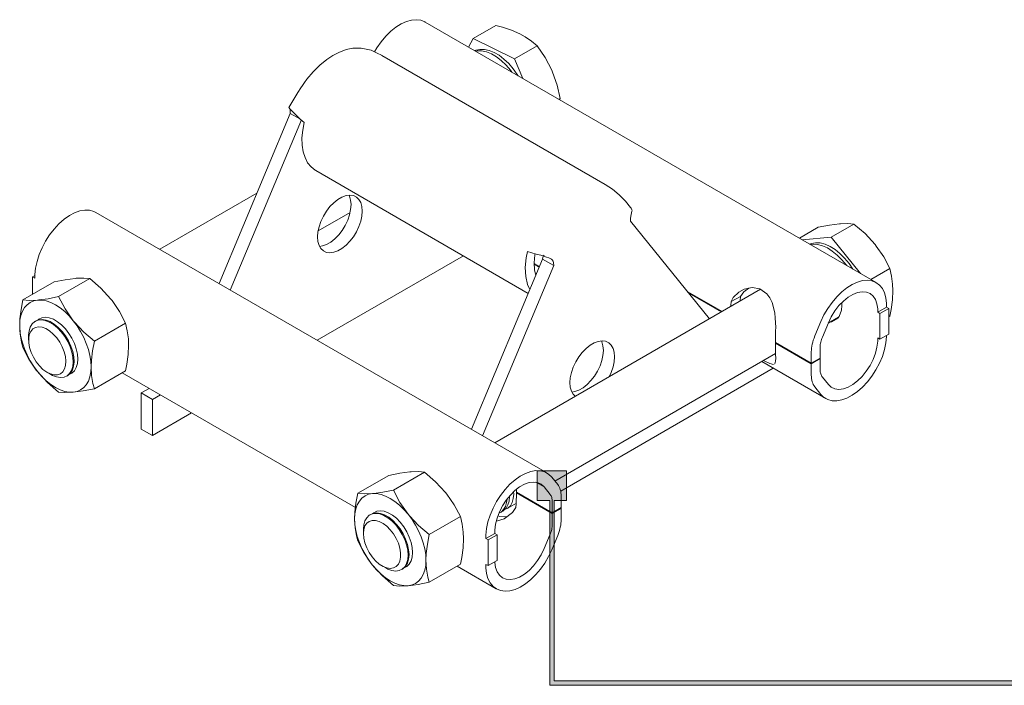
# Model space of a CAD drawing. Units: millimetres. Extents: x 21 to 1278, y 347 to 822.
# Drawn here: x 431 to 587, y 350 to 456 of the extents above; entities that cross this region are included whole.
import ezdxf

# ---------------------------------------------------------------- set-up
doc = ezdxf.new("R2010")
doc.units = ezdxf.units.MM
doc.header["$MEASUREMENT"] = 0
doc.layers.add('Layer 1', color=7, linetype='Continuous')

# ---------------------------------------------------------------- blocks, each defined once
blk = doc.blocks.new('block 14')
at = {"layer": 'Layer 1', "color": 40, "lineweight": 13}
for points in [[(494.92, 455.17), (494.88, 455.2), (494.24, 455.45), (493.53, 455.55), (492.76, 455.48), (491.95, 455.26), (491.11, 454.89), (490.28, 454.36), (489.45, 453.71), (488.66, 452.93), (487.92, 452.05), (487.24, 451.09), (486.88, 450.48)], [(566.34, 413.95), (494.92, 455.17)], [(502.52, 452.56), (506.12, 454.64)], [(506.12, 454.64), (507.16, 454.35), (508.57, 453.89), (509.88, 453.32)], [(502.52, 452.56), (501.78, 451.22)], [(509.04, 449.35), (502.52, 452.56)], [(509.88, 453.32), (510.73, 452.86), (511.75, 452.17), (512.63, 451.42)], [(488.08, 449.86), (487.21, 450.33), (486.36, 450.71), (484.78, 451.06), (483.48, 451.03), (482.41, 450.81), (481.22, 450.37), (480.3, 449.89), (479.32, 449.24), (478.23, 448.36), (477.16, 447.29), (476.18, 446.12), (475.79, 445.6), (475.48, 445.15), (475.21, 444.76), (474.76, 444.05), (474.11, 442.98), (473.34, 441.65)], [(502.76, 450.65), (502.92, 450.72), (503.57, 450.86), (504.28, 450.86), (505.03, 450.69), (505.82, 450.38)], [(509.04, 449.35), (512.63, 451.42)], [(512.63, 451.42), (513.9, 449.59), (514.97, 447.54)], [(523.43, 429.45), (488.04, 449.89)], [(502.88, 450.58), (503.14, 450.62), (503.85, 450.61), (504.61, 450.45), (505.39, 450.13)], [(505.39, 450.13), (506.18, 449.67), (506.97, 449.08), (507.72, 448.36), (508.43, 447.54), (508.65, 447.25)], [(505.82, 450.38), (506.61, 449.92), (507.39, 449.32), (508.14, 448.61), (508.85, 447.79), (509.5, 446.89), (509.62, 446.69)], [(510.4, 446.24), (509.04, 449.35)], [(514.97, 447.54), (515.1, 447.24), (515.8, 445.21), (516.3, 443.06)], [(516.1, 442.95), (516.3, 443.06)], [(516.3, 443.06), (516.24, 442.87)], [(475.75, 439.3), (475.12, 439.81), (474.53, 440.39), (474.02, 440.9), (473.49, 441.45), (473.35, 441.61), (473.33, 441.64), (473.34, 441.65), (473.34, 441.64)], [(473.51, 441.42), (473.52, 441.38), (473.54, 441.13), (473.55, 440.73)], [(473.55, 440.73), (462.28, 413.79)], [(475.08, 439.85), (473.55, 440.73)], [(475.32, 439.71), (464.05, 412.77)], [(475.75, 439.3), (475.51, 438.05), (475.4, 436.84), (475.43, 435.7), (475.59, 434.65), (475.88, 433.72), (476.3, 432.91), (476.83, 432.25), (477.48, 431.73), (477.57, 431.68)], [(477.57, 431.68), (511.23, 412.24)], [(527.44, 425.81), (526.61, 426.82), (525.65, 427.86), (524.58, 428.75), (523.43, 429.45)], [(468.26, 428.08), (452.89, 419.21)], [(484.94, 425.26), (484.88, 425.98), (484.7, 426.6), (484.41, 427.11), (484.02, 427.48), (483.54, 427.71), (482.98, 427.79), (482.38, 427.71), (481.73, 427.47), (481.08, 427.1), (480.44, 426.59), (479.83, 425.97), (479.28, 425.25), (478.79, 424.46), (478.4, 423.63), (478.11, 422.79), (477.93, 421.96), (477.87, 421.18), (477.93, 420.46), (478.11, 419.84), (478.4, 419.34), (478.79, 418.96), (479.28, 418.73), (479.83, 418.66), (480.44, 418.74), (481.08, 418.97), (481.73, 419.34), (482.38, 419.85), (482.98, 420.48), (483.54, 421.19), (484.02, 421.98), (484.41, 422.81), (484.7, 423.65), (484.88, 424.48), (484.94, 425.26)], [(483.18, 426.28), (483.11, 427), (482.94, 427.62), (482.86, 427.78)], [(478.19, 419.68), (478.67, 419.76), (479.31, 419.99), (479.97, 420.36), (480.61, 420.87), (481.22, 421.5), (481.77, 422.21), (482.25, 423), (482.65, 423.83), (482.94, 424.67), (483.11, 425.5), (483.18, 426.28)], [(527.41, 425.81), (527.51, 425.71), (527.65, 425.45), (527.67, 425.35), (527.66, 425.26), (527.58, 424.98), (527.52, 424.74), (527.48, 424.45), (527.45, 424.11), (527.45, 423.68)], [(442.76, 425.06), (442.43, 425.22), (441.75, 425.4), (441.01, 425.42), (440.22, 425.29), (439.4, 424.99), (438.56, 424.55), (437.73, 423.96), (436.92, 423.25), (436.15, 422.42), (435.43, 421.5), (434.79, 420.51), (434.24, 419.46), (433.78, 418.39), (433.44, 417.31), (433.21, 416.24), (433.1, 415.22)], [(514.18, 383.83), (442.76, 425.06)], [(477.96, 422.13), (483.03, 425.06)], [(539.95, 408.23), (527.45, 423.68)], [(554.17, 420.97), (557.16, 422.7)], [(557.16, 422.7), (558.92, 423.04), (560.5, 423.24)], [(559.22, 421.13), (562.82, 423.21)], [(560.5, 423.24), (560.7, 423.26), (561.86, 423.29), (562.82, 423.21)], [(562.82, 423.21), (564.57, 421.69), (566.15, 419.98)], [(559.22, 421.13), (554.61, 420.72)], [(563.84, 415.39), (559.22, 421.13)], [(555.79, 420.04), (556.09, 420.15), (556.75, 420.26), (557.48, 420.22), (558.24, 420.02), (559.03, 419.67), (559.82, 419.18), (560.6, 418.56), (561.34, 417.82), (562.04, 416.98), (562.66, 416.07)], [(555.92, 419.97), (556.33, 420.02), (557.05, 419.97), (557.82, 419.77), (558.6, 419.43), (559.39, 418.93), (560.17, 418.31), (560.92, 417.57), (561.61, 416.73), (561.68, 416.63)], [(566.15, 419.98), (566.35, 419.73), (567.52, 418), (568.48, 416.17)], [(477.82, 404.82), (500.96, 418.18)], [(511.11, 418.89), (510.9, 417.86), (510.76, 416.32), (510.83, 414.9), (511.12, 413.63), (511.48, 412.84)], [(511.11, 418.89), (511.78, 418.65), (512.51, 418.47), (513.22, 418.27), (514.13, 417.98), (514.5, 417.85), (514.6, 417.81), (514.69, 417.77), (514.89, 417.66), (515.04, 417.53), (515.16, 417.34), (515.24, 417.06), (515.27, 416.65)], [(512.33, 418.51), (512.29, 418.34), (512.17, 417.09), (512.23, 415.94), (512.42, 415.08)], [(513.73, 418.26), (513.61, 418.13), (513.53, 417.94), (513.5, 417.67)], [(513.5, 417.67), (502.23, 390.73)], [(515.27, 416.65), (504, 389.71)], [(513, 416.47), (512.18, 416.95)], [(512.96, 416.37), (512.18, 416.82)], [(513.5, 417.67), (515.27, 416.65)], [(433.1, 415.07), (432.75, 414.87)], [(432.75, 414.87), (433.1, 414.66)], [(432.75, 414.87), (432.75, 412.11)], [(433.1, 415.22), (433.1, 414.66)], [(565.48, 414.44), (568.48, 416.17)], [(568.48, 416.17), (568.77, 414.98), (568.94, 413.69), (568.98, 412.69)], [(436.13, 414.06), (431.2, 411.21)], [(436.13, 414.06), (437.88, 414.4), (439.46, 414.6)], [(441.79, 414.57), (436.86, 411.72)], [(439.46, 414.6), (439.66, 414.62), (440.83, 414.65), (441.79, 414.57)], [(441.79, 414.57), (443.54, 413.05), (445.12, 411.34)], [(567.99, 410.63), (567.88, 411.53), (567.66, 412.33), (567.31, 413.01), (566.85, 413.56), (566.3, 413.97), (565.66, 414.22), (564.95, 414.32), (564.18, 414.26), (563.37, 414.03), (562.53, 413.66), (561.69, 413.14), (560.87, 412.48), (560.08, 411.7), (559.34, 410.82), (558.66, 409.86), (558.07, 408.84), (557.57, 407.77)], [(433.52, 411.18), (433.73, 411.2), (435.19, 411.4), (436.86, 411.72)], [(436.86, 411.72), (437.88, 409.79), (439.18, 407.91)], [(548, 412.88), (505.93, 388.59)], [(541.92, 409.37), (536.49, 412.5)], [(541.81, 409.31), (536.67, 412.28)], [(544.57, 412.45), (543.7, 411.6), (543.37, 410.96)], [(544.87, 411.72), (543.37, 410.96)], [(550.27, 409.16), (549.86, 410.82), (549.49, 411.55), (549.01, 412.17), (547.9, 412.95), (546.69, 413.18), (545.43, 412.92), (544.57, 412.45)], [(544.87, 411.72), (544.78, 411.13)], [(545.4, 412.47), (544.87, 411.72)], [(546.15, 413.07), (545.4, 412.47)], [(566.58, 409.77), (566.46, 410.57), (566.21, 411.26), (565.84, 411.81), (565.36, 412.21), (564.78, 412.44), (564.12, 412.49), (563.4, 412.37), (562.65, 412.08), (561.89, 411.63), (561.14, 411.03), (560.43, 410.3), (559.79, 409.46), (559.22, 408.55), (558.76, 407.58)], [(568.98, 412.69), (568.91, 411.24), (568.69, 409.7), (568.48, 408.63)], [(430.7, 407.15), (430.74, 408.2), (430.91, 409.68), (431.2, 411.21)], [(430.7, 407.15), (430.74, 407.98), (430.89, 408.73), (431.13, 409.4), (431.45, 409.98), (431.87, 410.45), (432.35, 410.81), (432.91, 411.06), (433.52, 411.18)], [(431.2, 411.21), (432.22, 411.13), (433.52, 411.18)], [(433.52, 411.18), (434.19, 411.17), (434.89, 411.04), (435.62, 410.79), (436.35, 410.42), (437.09, 409.94), (437.82, 409.35), (438.52, 408.67), (439.18, 407.91)], [(445.12, 411.34), (445.32, 411.09), (446.49, 409.36), (447.44, 407.53)], [(543.37, 410.96), (543.33, 410.33)], [(543.33, 410.19), (543.33, 410.33)], [(544.78, 411.13), (544.78, 411.02)], [(560.9, 410.73), (560.92, 410.32), (560.83, 409.57), (560.48, 408.6)], [(567.99, 410.08), (567.99, 410.63)], [(550.44, 406.88), (550.35, 408.29), (550.27, 409.16)], [(560.48, 408.6), (560.26, 408.32)], [(567.99, 410.08), (566.58, 409.26)], [(566.58, 409.26), (566.58, 409.77)], [(566.93, 409.06), (566.58, 409.26)], [(568.35, 409.87), (566.93, 409.06)], [(566.93, 409.06), (566.93, 404.97)], [(568.35, 409.87), (567.99, 410.08)], [(568.35, 405.79), (568.35, 409.87)], [(568.35, 408.55), (568.48, 408.63)], [(431.2, 403.67), (430.99, 404.5), (430.77, 405.77), (430.7, 407.15)], [(433.52, 399.86), (432.91, 400.69), (432.35, 401.58), (431.87, 402.5), (431.45, 403.45), (431.13, 404.4), (430.89, 405.35), (430.74, 406.27), (430.7, 407.15)], [(432.11, 405.52), (432.11, 405.6), (432.18, 406.3), (432.37, 406.91), (432.67, 407.41), (433.08, 407.77), (433.57, 407.98), (434.13, 408.04), (434.74, 407.94), (435.39, 407.69)], [(433.28, 407.88), (433.14, 407.81)], [(433.28, 407.88), (433.7, 408.06), (434.27, 408.12), (434.88, 408.02), (435.52, 407.77)], [(439.89, 401.84), (439.83, 402.63), (439.65, 403.46), (439.36, 404.3), (438.97, 405.13), (438.48, 405.91), (437.93, 406.63), (437.32, 407.25), (436.68, 407.76), (436.03, 408.14), (435.39, 408.37), (434.78, 408.45), (434.22, 408.37), (433.74, 408.14), (433.58, 408.02)], [(435.39, 407.69), (436.04, 407.3), (436.68, 406.78), (437.28, 406.15), (437.83, 405.42), (438.3, 404.63), (438.68, 403.8), (438.96, 402.96), (439.13, 402.13), (439.18, 401.35), (439.1, 400.65), (438.91, 400.04), (438.61, 399.54), (438.21, 399.18), (437.72, 398.97), (437.15, 398.91), (436.54, 399.01), (435.9, 399.26), (435.64, 399.39)], [(435.52, 407.77), (436.17, 407.38), (436.81, 406.86), (437.42, 406.23), (437.97, 405.5), (438.44, 404.71), (438.82, 403.88), (439.1, 403.04), (439.27, 402.21), (439.31, 401.43), (439.24, 400.73), (439.05, 400.12), (438.75, 399.62), (438.34, 399.26), (438.28, 399.22)], [(442.01, 400.62), (441.96, 401.5), (441.82, 402.42), (441.58, 403.37), (441.25, 404.32), (440.84, 405.27), (440.35, 406.2), (439.8, 407.08), (439.18, 407.91)], [(439.18, 407.91), (439.39, 407.66), (440.85, 406.11), (442.52, 404.68)], [(447.44, 407.53), (442.52, 404.68)], [(447.95, 404.05), (447.91, 405.05), (447.74, 406.33), (447.44, 407.53)], [(557.57, 407.77), (556.61, 405.5)], [(558.76, 407.58), (557.81, 405.31)], [(558.74, 407.53), (560.39, 408.49)], [(560.26, 408.32), (559.27, 407.72), (559.03, 407.7)], [(432.11, 405.52), (432.11, 404.84)], [(434.84, 406.66), (435.44, 406.29), (436.02, 405.8), (436.56, 405.2), (437.04, 404.51), (437.44, 403.77), (437.74, 403), (437.93, 402.24), (438.01, 401.51), (437.96, 400.85), (437.79, 400.28), (437.51, 399.83), (437.14, 399.52), (436.67, 399.35), (436.14, 399.34), (435.57, 399.49), (434.97, 399.78), (434.38, 400.21), (433.82, 400.76), (433.3, 401.41), (432.86, 402.13), (432.51, 402.89), (432.26, 403.66), (432.13, 404.41), (432.12, 405.11), (432.22, 405.72), (432.45, 406.23), (432.78, 406.62), (433.2, 406.86), (433.7, 406.95), (434.25, 406.88), (434.84, 406.66)], [(550.4, 406.25), (550.44, 406.88)], [(550.4, 406.25), (550.4, 404.47)], [(556.61, 405.5), (556.49, 405.17), (556.37, 404.85), (556.28, 404.53), (556.2, 404.21), (556.14, 403.89), (556.1, 403.58), (556.07, 403.28), (556.06, 402.98)], [(557.57, 396.26), (558.07, 395.77), (558.66, 395.44), (559.34, 395.26), (560.08, 395.23), (560.87, 395.37), (561.69, 395.66), (562.53, 396.11), (563.37, 396.69), (564.18, 397.41), (564.95, 398.23), (565.66, 399.15), (566.3, 400.15), (566.85, 401.19), (567.31, 402.27), (567.66, 403.35), (567.88, 404.41), (567.99, 405.44)], [(566.93, 404.97), (568.35, 405.79)], [(567.99, 405.44), (567.99, 405.59)], [(442.01, 400.62), (442.05, 401.67), (442.22, 403.15), (442.52, 404.68)], [(447.44, 399.99), (447.66, 401.06), (447.87, 402.58), (447.95, 404.05)], [(524.89, 402.2), (524.83, 402.91), (524.66, 403.54), (524.36, 404.04), (523.97, 404.42), (523.49, 404.65), (522.93, 404.72), (522.33, 404.64), (521.69, 404.41), (521.03, 404.03), (520.39, 403.53), (519.78, 402.9), (519.23, 402.19), (518.75, 401.4), (518.35, 400.57), (518.06, 399.73), (517.88, 398.9), (517.82, 398.12), (517.88, 397.4), (518.06, 396.78), (518.35, 396.27), (518.67, 395.95)], [(523.13, 403.22), (523.07, 403.93), (522.89, 404.56), (522.81, 404.72)], [(556.06, 401.21), (550.4, 404.47)], [(550.4, 404.35), (550.51, 404.41)], [(550.4, 404.35), (550.4, 402.58)], [(556.06, 401.09), (550.4, 404.35)], [(557.81, 405.31), (557.73, 405.11), (557.66, 404.92), (557.61, 404.73), (557.56, 404.54), (557.52, 404.35), (557.49, 404.16), (557.48, 403.98), (557.47, 403.8)], [(558.76, 397.83), (559.22, 397.4), (559.79, 397.14), (560.43, 397.05), (561.14, 397.13), (561.89, 397.39), (562.65, 397.82), (563.4, 398.39), (564.12, 399.1), (564.77, 399.92), (565.36, 400.82), (565.84, 401.78), (566.21, 402.76), (566.46, 403.73), (566.58, 404.67)], [(566.93, 404.97), (566.58, 405.18)], [(566.58, 404.67), (566.58, 405.18)], [(433.52, 399.86), (433.33, 400.11), (432.16, 401.84), (431.2, 403.67)], [(515.45, 382.54), (550.4, 402.72)], [(518.14, 396.62), (518.62, 396.69), (519.27, 396.92), (519.92, 397.3), (520.56, 397.81), (521.17, 398.43), (521.72, 399.15), (522.2, 399.94), (522.6, 400.76), (522.89, 401.61), (523.07, 402.43), (523.13, 403.22)], [(550.24, 402.63), (550.29, 402.6), (550.39, 402.55)], [(550.44, 401.99), (550.4, 402.58)], [(556.06, 402.98), (556.06, 401.21)], [(557.47, 403.8), (557.47, 402.01)], [(438.55, 399.42), (438.97, 399.63), (439.36, 400), (439.65, 400.51), (439.83, 401.13), (439.89, 401.84)], [(524.04, 399.05), (524.36, 399.74), (524.66, 400.59), (524.83, 401.41), (524.89, 402.2)], [(548.2, 401.45), (558.34, 395.6)], [(548.47, 401.6), (548.57, 401.54), (549.47, 401.13), (550.06, 401)], [(550.21, 401.07), (550.27, 401.1)], [(550.27, 401.1), (550.39, 401.51), (550.44, 401.99)], [(556.06, 401.21), (557.47, 402.01)], [(557.47, 401.92), (556.06, 401.09)], [(556.06, 401.09), (556.06, 399.31)], [(557.47, 401.92), (557.39, 401.96)], [(557.47, 401.92), (557.47, 400.13)], [(436.86, 396.63), (435.11, 398.15), (433.52, 399.86)], [(439.18, 396.6), (438.52, 396.6), (437.82, 396.73), (437.09, 396.98), (436.35, 397.35), (435.62, 397.84), (434.89, 398.42), (434.19, 399.1), (433.52, 399.86)], [(435.06, 399.73), (435.64, 399.39)], [(438.14, 399.14), (438.28, 399.22)], [(442.01, 400.62), (441.96, 399.8), (441.82, 399.04), (441.58, 398.37), (441.25, 397.79), (440.84, 397.32), (440.35, 396.96), (439.8, 396.72), (439.18, 396.6)], [(442.52, 397.14), (442.3, 397.97), (442.09, 399.24), (442.01, 400.62)], [(447.44, 399.99), (442.52, 397.14)], [(446.92, 399.68), (483.86, 378.36)], [(516.37, 380.95), (550.04, 400.38)], [(556.06, 399.31), (556.07, 399.03), (556.1, 398.75), (556.14, 398.49), (556.2, 398.25), (556.28, 398.02), (556.37, 397.81), (556.49, 397.61), (556.61, 397.44)], [(557.47, 400.13), (557.48, 399.96), (557.49, 399.79), (557.52, 399.64), (557.56, 399.49), (557.61, 399.35), (557.66, 399.22), (557.73, 399.11), (557.81, 399)], [(557.81, 399), (558.76, 397.83)], [(439.18, 396.6), (438.98, 396.58), (437.82, 396.55), (436.86, 396.63)], [(442.52, 397.14), (440.76, 396.8), (439.18, 396.6)], [(451.21, 397.21), (449.94, 396.48)], [(449.94, 396.48), (449.94, 390.77)], [(451.71, 395.46), (449.94, 396.48)], [(452.97, 396.19), (451.71, 395.46)], [(556.61, 397.44), (557.57, 396.26)], [(451.71, 395.46), (451.71, 389.75)], [(451.71, 389.75), (457.92, 393.33)], [(451.71, 389.75), (449.94, 390.77)], [(489.16, 383.44), (490.92, 383.78), (492.5, 383.99)], [(494.82, 383.95), (489.89, 381.1)], [(492.5, 383.99), (492.7, 384.01), (493.86, 384.04), (494.82, 383.95)], [(494.82, 383.95), (496.57, 382.44), (498.15, 380.72)], [(514.95, 383.17), (514.44, 383.65), (513.85, 383.99), (513.17, 384.17), (512.43, 384.2), (511.64, 384.06), (510.82, 383.76), (509.98, 383.32), (509.15, 382.73), (508.33, 382.02), (507.56, 381.19), (506.85, 380.27), (506.21, 379.28), (505.66, 378.23), (505.2, 377.16), (504.86, 376.08), (504.63, 375.01), (504.52, 373.99)], [(489.16, 383.44), (484.23, 380.6)], [(513.75, 381.6), (513.29, 382.03), (512.72, 382.29), (512.08, 382.38), (511.37, 382.29), (510.62, 382.03), (509.86, 381.61), (509.11, 381.03), (508.4, 380.33), (507.74, 379.51), (507.15, 378.61), (506.67, 377.65), (506.3, 376.67), (506.05, 375.7), (505.93, 374.76)], [(512.46, 382.35), (513.75, 381.6)], [(515.9, 381.99), (514.95, 383.17)], [(483.73, 376.54), (483.77, 377.59), (483.94, 379.06), (484.23, 380.6)], [(483.73, 376.54), (483.78, 377.36), (483.92, 378.12), (484.16, 378.79), (484.49, 379.36), (484.9, 379.84), (485.39, 380.2), (485.94, 380.44), (486.56, 380.56)], [(484.23, 380.6), (485.25, 380.51), (486.56, 380.56)], [(486.56, 380.56), (486.76, 380.58), (488.23, 380.78), (489.89, 381.1)], [(486.56, 380.56), (487.22, 380.56), (487.92, 380.43), (488.65, 380.17), (489.39, 379.8), (490.12, 379.32), (490.85, 378.73), (491.55, 378.06), (492.21, 377.29)], [(489.89, 381.1), (490.91, 379.17), (492.21, 377.29)], [(498.15, 380.72), (498.35, 380.47), (499.52, 378.75), (500.48, 376.91)], [(508.92, 380.86), (508.93, 380.47), (508.87, 379.76), (508.69, 379.14), (508.4, 378.63), (508.01, 378.25), (507.54, 378.03)], [(509.38, 380.69), (509.34, 378.91)], [(509.37, 381.18), (509.38, 380.78)], [(515.04, 377.51), (509.38, 380.78)], [(509.38, 380.69), (509.46, 380.73)], [(509.38, 380.69), (515.04, 377.42)], [(514.7, 380.43), (513.75, 381.6)], [(516.45, 380.12), (516.44, 380.4), (516.42, 380.68), (516.37, 380.93), (516.31, 381.18), (516.23, 381.41), (516.14, 381.62), (516.02, 381.82), (515.9, 381.99)], [(507.87, 379.69), (507.81, 379.14), (507.63, 378.52), (507.34, 378.02), (506.95, 377.64), (506.58, 377.45)], [(508.26, 380.17), (508.26, 380.08), (508.2, 379.37), (508.02, 378.75), (507.73, 378.24), (507.33, 377.86), (507.22, 377.79)], [(507.9, 378.18), (509.35, 379.02)], [(509.34, 378.91), (509.26, 378.33)], [(515.04, 379.3), (515.03, 379.47), (515.02, 379.64), (514.99, 379.79), (514.95, 379.94), (514.91, 380.08), (514.85, 380.2), (514.78, 380.32), (514.7, 380.43)], [(515.04, 377.51), (515.04, 379.3)], [(516.45, 378.34), (516.45, 380.12)], [(485.14, 374.9), (485.2, 375.62), (485.38, 376.24), (485.67, 376.74), (486.06, 377.12), (486.54, 377.35), (487.1, 377.42), (487.71, 377.35), (488.35, 377.11), (489, 376.74), (489.64, 376.23), (490.25, 375.6), (490.81, 374.89), (491.29, 374.1), (491.68, 373.27), (491.97, 372.43), (492.15, 371.6), (492.21, 370.82), (492.15, 370.1), (491.97, 369.48), (491.68, 368.98), (491.29, 368.6), (490.81, 368.37), (490.25, 368.3), (489.64, 368.37), (489, 368.61), (488.67, 368.78)], [(486.31, 377.27), (486.68, 377.43), (487.24, 377.5), (487.84, 377.42), (488.49, 377.19), (489.14, 376.82), (489.78, 376.31), (490.39, 375.68), (490.94, 374.97), (491.42, 374.18), (491.82, 373.35), (492.11, 372.51), (492.29, 371.68), (492.35, 370.9), (492.29, 370.18), (492.11, 369.56), (491.82, 369.05), (491.42, 368.68), (491.31, 368.61)], [(492.92, 371.23), (492.86, 372.01), (492.68, 372.84), (492.39, 373.68), (492, 374.51), (491.52, 375.3), (490.96, 376.02), (490.35, 376.64), (489.71, 377.15), (489.06, 377.52), (488.42, 377.76), (487.81, 377.84), (487.26, 377.76), (486.77, 377.53), (486.62, 377.41)], [(508.73, 377.57), (507.4, 376.57), (506.21, 376.2)], [(507.07, 378.45), (506.96, 378.13), (506.67, 377.63), (506.65, 377.6)], [(506.84, 377.57), (507.22, 377.79)], [(509.26, 378.33), (508.73, 377.57)], [(515.04, 377.51), (516.45, 378.34)], [(516.45, 378.22), (515.04, 377.42)], [(515.04, 375.63), (515.04, 377.42)], [(516.45, 378.22), (516.35, 378.28)], [(516.45, 376.44), (516.45, 378.22)], [(484.23, 373.06), (484.02, 373.89), (483.81, 375.15), (483.73, 376.54)], [(486.56, 369.25), (485.94, 370.08), (485.39, 370.96), (484.9, 371.88), (484.49, 372.83), (484.16, 373.79), (483.92, 374.73), (483.78, 375.66), (483.73, 376.54)], [(485.14, 374.22), (485.2, 374.88), (485.38, 375.43), (485.67, 375.87), (486.06, 376.16), (486.53, 376.31), (487.06, 376.31), (487.64, 376.15), (488.24, 375.84), (488.83, 375.39), (489.39, 374.83), (489.9, 374.17), (490.33, 373.45), (490.67, 372.69), (490.9, 371.92), (491.02, 371.17), (491.02, 370.48), (490.9, 369.88), (490.67, 369.38), (490.33, 369.01), (489.9, 368.79), (489.39, 368.71), (488.83, 368.8), (488.24, 369.03), (487.64, 369.41), (487.06, 369.92), (486.53, 370.53), (486.06, 371.23), (485.67, 371.97), (485.38, 372.74), (485.2, 373.5), (485.14, 374.22)], [(486.31, 377.27), (486.18, 377.19)], [(495.04, 370), (494.99, 370.89), (494.85, 371.81), (494.61, 372.75), (494.29, 373.71), (493.87, 374.66), (493.39, 375.58), (492.83, 376.47), (492.21, 377.29)], [(492.21, 377.29), (492.42, 377.05), (493.88, 375.5), (495.55, 374.07)], [(500.48, 376.91), (495.55, 374.07)], [(500.98, 373.43), (500.94, 374.44), (500.77, 375.72), (500.48, 376.91)], [(507.85, 376.91), (507.47, 376.86), (506.76, 376.93), (506.47, 377.06)], [(515.9, 373.93), (516.02, 374.25), (516.14, 374.58), (516.23, 374.9), (516.31, 375.22), (516.37, 375.54), (516.42, 375.85), (516.44, 376.15), (516.45, 376.44)], [(485.14, 374.9), (485.14, 374.22)], [(505.93, 374.25), (504.52, 373.43)], [(505.93, 374.76), (505.93, 374.25)], [(506.29, 374.05), (505.93, 374.25)], [(514.7, 374.12), (514.78, 374.31), (514.85, 374.51), (514.91, 374.7), (514.95, 374.89), (514.99, 375.08), (515.02, 375.27), (515.03, 375.45), (515.04, 375.63)], [(486.56, 369.25), (486.36, 369.5), (485.19, 371.22), (484.23, 373.06)], [(495.04, 370), (495.08, 371.05), (495.26, 372.53), (495.55, 374.07)], [(500.48, 369.37), (500.69, 370.45), (500.91, 371.96), (500.98, 373.43)], [(504.52, 373.99), (504.52, 373.43)], [(504.87, 373.23), (504.52, 373.43)], [(506.29, 374.05), (504.87, 373.23)], [(504.87, 373.23), (504.87, 369.15)], [(506.29, 369.96), (506.29, 374.05)], [(513.75, 371.85), (514.7, 374.12)], [(514.95, 371.66), (515.9, 373.93)], [(491.58, 368.8), (492, 369.01), (492.39, 369.39), (492.68, 369.89), (492.86, 370.51), (492.92, 371.23)], [(504.52, 368.79), (504.63, 367.9), (504.86, 367.1), (505.2, 366.42), (505.66, 365.87), (506.21, 365.46), (506.85, 365.2), (507.56, 365.11), (508.33, 365.17), (509.15, 365.39), (509.98, 365.77), (510.82, 366.29), (511.64, 366.95), (512.43, 367.73), (513.17, 368.6), (513.85, 369.57), (514.44, 370.59), (514.95, 371.66)], [(505.93, 369.66), (506.05, 368.86), (506.3, 368.17), (506.67, 367.62), (507.15, 367.22), (507.74, 366.99), (508.4, 366.94), (509.11, 367.06), (509.86, 367.35), (510.62, 367.8), (511.37, 368.4), (512.08, 369.13), (512.72, 369.97), (513.29, 370.88), (513.75, 371.85)], [(495.04, 370), (494.99, 369.18), (494.85, 368.43), (494.61, 367.75), (494.29, 367.18), (493.87, 366.7), (493.39, 366.34), (492.83, 366.1), (492.21, 365.98)], [(495.55, 366.53), (495.33, 367.35), (495.12, 368.62), (495.04, 370)], [(504.87, 369.15), (506.29, 369.96)], [(505.93, 369.76), (505.93, 369.66)], [(489.89, 366.02), (488.14, 367.53), (486.56, 369.25)], [(492.21, 365.98), (491.55, 365.99), (490.85, 366.12), (490.12, 366.37), (489.39, 366.74), (488.65, 367.22), (487.92, 367.81), (487.22, 368.49), (486.56, 369.25)], [(488.09, 369.12), (488.67, 368.78)], [(491.17, 368.53), (491.31, 368.61)], [(500.48, 369.37), (495.55, 366.53)], [(499.96, 369.07), (506.17, 365.48)], [(504.52, 369.35), (504.52, 368.79)], [(504.87, 369.15), (504.52, 369.35)], [(495.55, 366.53), (493.8, 366.19), (492.21, 365.98)], [(492.21, 365.98), (492.02, 365.96), (490.85, 365.93), (489.89, 366.02)]]:
    blk.add_lwpolyline(points, dxfattribs=at)
blk = doc.blocks.new('block 15')
at = {"layer": 'Layer 1'}
h = blk.add_hatch(color=7, dxfattribs=at)
h.dxf.hatch_style = 2
h.paths.add_polyline_path([(515.34, 350.92), (515.34, 379.47), (517.31, 379.47), (517.31, 384.13), (512.66, 384.13), (512.66, 379.47), (514.63, 379.47), (514.63, 350.22), (613.69, 350.22), (613.69, 350.92)])
at = {"layer": 'Layer 1', "lineweight": 0}
blk.add_lwpolyline([(515.34, 350.92), (515.34, 379.47), (517.31, 379.47), (517.31, 384.13), (512.66, 384.13), (512.66, 379.47), (514.63, 379.47), (514.63, 350.22), (613.69, 350.22), (613.69, 350.92), (515.34, 350.92)], dxfattribs=at)

msp = doc.modelspace()

# ---------------------------------------------------------------- block references
at = {"layer": 'Layer 1'}
for name in ['block 14', 'block 15']:
    msp.add_blockref(name, (0, 0), dxfattribs=at)

doc.saveas('drawing.dxf')
